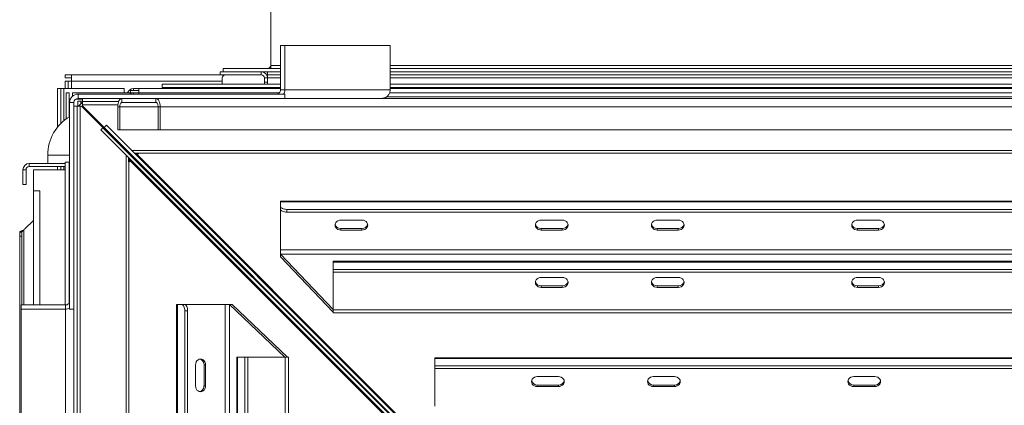
# Model space of a CAD drawing. Units: millimetres. Extents: x -146991 to -83764, y 43694 to 74023.
# Drawn here: x -134988 to -134054, y 69038 to 69404 of the extents above; entities that cross this region are included whole.
import ezdxf

# ---------------------------------------------------------------- set-up
doc = ezdxf.new("R2010")
doc.units = ezdxf.units.MM

msp = doc.modelspace()

# ---------------------------------------------------------------- linework, layer by layer
at = {"color": 7, "linetype": 'Continuous', "lineweight": 15}
for p, q in [((-134749.55, 69360.75), (-134749.55, 69554.75)), ((-134740.19, 69379.42), (-134740.19, 69337.42)), ((-134736.19, 69379.42), (-134740.19, 69379.42)), ((-134736.19, 69379.42), (-134736.19, 69337.42)), ((-134636.19, 69379.42), (-134736.19, 69379.42)), ((-134636.19, 69337.42), (-134636.19, 69379.42)), ((-134794.55, 69354.75), (-134794.55, 69357.75)), ((-134794.55, 69357.75), (-134740.19, 69357.75)), ((-134749.55, 69360.75), (-134749.55, 69357.75)), ((-134636.19, 69357.75), (-133129.24, 69357.75)), ((-134938.55, 69351.75), (-134944.55, 69351.75)), ((-134944.55, 69348.75), (-134944.55, 69351.75)), ((-134938.55, 69348.75), (-134944.55, 69348.75)), ((-134797.55, 69351.75), (-134938.55, 69351.75)), ((-134938.55, 69345.75), (-134938.55, 69351.75)), ((-134797.55, 69351.75), (-134797.55, 69354.75)), ((-134797.55, 69354.75), (-134758.55, 69354.75)), ((-134797.55, 69351.75), (-134758.55, 69351.75)), ((-134795.55, 69348.75), (-134795.55, 69342.75)), ((-134758.55, 69354.75), (-134740.19, 69354.75)), ((-134758.55, 69354.75), (-134758.55, 69351.75)), ((-134755.55, 69348.75), (-134752.55, 69348.75)), ((-134755.55, 69348.75), (-134755.55, 69344.75)), ((-134752.55, 69351.75), (-134753.36, 69351.75)), ((-134740.19, 69354.75), (-134752.55, 69354.75)), ((-134752.55, 69354.75), (-134752.55, 69351.75)), ((-134740.19, 69351.75), (-134752.55, 69351.75)), ((-134752.55, 69348.75), (-134752.55, 69351.75)), ((-134752.55, 69344.75), (-134752.55, 69348.75)), ((-134636.19, 69354.75), (-133129.24, 69354.75)), ((-133129.24, 69351.75), (-134636.19, 69351.75)), ((-134948.55, 69338.75), (-134951.55, 69338.75)), ((-134951.55, 69338.75), (-134951.55, 69302.23)), ((-134948.55, 69338.75), (-134948.55, 69305.56)), ((-134945.55, 69338.75), (-134948.55, 69338.75)), ((-134888.55, 69338.75), (-134945.55, 69338.75)), ((-134944.55, 69345.75), (-134941.55, 69345.75)), ((-134944.55, 69345.75), (-134944.55, 69338.75)), ((-134941.55, 69345.75), (-134941.55, 69338.75)), ((-134938.55, 69345.75), (-134941.55, 69345.75)), ((-134888.55, 69338.75), (-134888.55, 69334.75)), ((-134879.55, 69338.75), (-134874.55, 69338.75)), ((-134874.55, 69338.75), (-134874.55, 69334.75)), ((-134874.55, 69338.75), (-134740.19, 69338.75)), ((-134740.19, 69342.75), (-134852.55, 69342.75)), ((-134852.55, 69339.75), (-134852.55, 69342.75)), ((-134760.55, 69339.75), (-134852.55, 69339.75)), ((-134852.55, 69339.75), (-134852.55, 69338.75)), ((-134760.55, 69339.75), (-134760.55, 69338.75)), ((-134760.55, 69339.75), (-134740.19, 69339.75)), ((-134752.55, 69344.75), (-134755.55, 69344.75)), ((-134755.55, 69344.75), (-134755.55, 69342.75)), ((-134752.55, 69344.75), (-134752.55, 69342.75)), ((-133129.24, 69342.75), (-134636.19, 69342.75)), ((-134636.19, 69339.75), (-133129.24, 69339.75)), ((-134636.19, 69338.75), (-133129.24, 69338.75)), ((-134943.55, 69334.75), (-134940.55, 69334.75)), ((-134943.55, 69309.84), (-134943.55, 69334.75)), ((-134940.55, 69311.83), (-134940.55, 69334.75)), ((-134879.55, 69334.75), (-134937.55, 69334.75)), ((-134937.55, 69334.75), (-134937.55, 69331.75)), ((-134937.09, 69331.75), (-134937.55, 69331.75)), ((-134937.55, 69331.75), (-134937.55, 69331.36)), ((-134932.19, 69333.42), (-134932.19, 69329.42)), ((-134932.19, 69333.42), (-134736.19, 69333.42)), ((-134932.19, 69329.42), (-134736.19, 69329.42)), ((-134927.9, 69326.42), (-134927.9, 69329.42)), ((-134890.58, 69329.42), (-134890.58, 69325.42)), ((-134882.55, 69334.75), (-134882.55, 69336.75)), ((-134874.55, 69336.75), (-134882.55, 69336.75)), ((-134879.55, 69334.75), (-134874.55, 69334.75)), ((-134874.55, 69334.75), (-134741.21, 69334.75)), ((-134874.55, 69334.75), (-134874.55, 69333.42)), ((-134858.31, 69325.42), (-134858.31, 69329.42)), ((-134740.19, 69337.42), (-134736.19, 69337.42)), ((-134636.19, 69337.42), (-134736.19, 69337.42)), ((-134736.19, 69329.42), (-134736.19, 69333.42)), ((-134736.19, 69329.42), (-133060.31, 69329.42)), ((-134636.73, 69334.75), (-133128.71, 69334.75)), ((-134939.47, 69328.75), (-134940.55, 69328.75)), ((-134936.19, 69325.42), (-134940.19, 69325.42)), ((-134940.19, 69129.42), (-134940.19, 69325.42)), ((-134936.19, 69129.42), (-134936.19, 69325.42)), ((-134936.19, 69322.09), (-134933.19, 69322.09)), ((-134933.19, 67231.4), (-134933.19, 69322.09)), ((-134930.19, 69322.09), (-134933.19, 69322.09)), ((-134929.55, 69326.75), (-134932.55, 69326.75)), ((-134932.55, 69326.75), (-134932.55, 69322.09)), ((-134930.19, 67231.4), (-134930.19, 69322.09)), ((-134929.02, 69322.09), (-134930.19, 69322.09)), ((-134929.55, 69326.75), (-134929.55, 69324.33)), ((-134929.55, 69326.75), (-134927.9, 69326.75)), ((-134886.66, 69280.08), (-134929.02, 69322.09)), ((-134927.9, 69326.42), (-134893.73, 69326.42)), ((-134927.9, 69326.42), (-134927.9, 69323.42)), ((-134927.9, 69323.42), (-134927.9, 69322.25)), ((-134927.9, 69322.25), (-134885.89, 69279.89)), ((-134892.6, 69321.42), (-134894.62, 69321.42)), ((-134894.62, 69321.42), (-134894.62, 69299.42)), ((-134892.6, 69321.42), (-134892.6, 69299.42)), ((-134858.31, 69325.42), (-134890.58, 69325.42)), ((-134856.3, 69299.42), (-134856.3, 69321.42)), ((-134854.28, 69321.42), (-134856.3, 69321.42)), ((-134854.28, 69299.42), (-134854.28, 69321.42)), ((-134854.28, 69321.42), (-132988.98, 69321.42)), ((-134923.63, 69316.75), (-134922.4, 69316.7)), ((-134908.59, 69301.59), (-134910.7, 69299.46)), ((-134908.59, 69302.78), (-134908.55, 69301.79)), ((-134485.69, 68878.99), (-134908.59, 69301.59)), ((-134908.59, 69301.59), (-134882.67, 69275.97)), ((-134907.39, 69301.82), (-134905.26, 69303.93)), ((-134907.39, 69301.82), (-134881.77, 69275.9)), ((-134484.8, 68878.91), (-134907.39, 69301.82)), ((-134482.67, 68881.03), (-134905.26, 69303.93)), ((-134487.8, 68876.87), (-134910.7, 69299.46)), ((-134892.6, 69299.42), (-134894.62, 69299.42)), ((-134892.6, 69299.42), (-134856.3, 69299.42)), ((-134854.28, 69299.42), (-134856.3, 69299.42)), ((-134854.28, 69299.42), (-132988.98, 69299.42)), ((-134960.95, 69275.65), (-134960.95, 69267.65)), ((-134886.66, 69279.91), (-134886.66, 69280.08)), ((-134885.89, 69279.89), (-134885.71, 69279.89)), ((-134885.55, 69278.82), (-134885.55, 69279.72)), ((-134882.67, 69275.97), (-134459.77, 68853.38)), ((-134882.55, 69275.85), (-134882.55, 69276.69)), ((-134459.18, 68852.99), (-134881.77, 69275.9)), ((-134880.25, 69274.37), (-134880.64, 69273.94)), ((-134878.8, 69277.46), (-134875, 69277.46)), ((-134454.97, 68854.66), (-134876.65, 69276.66)), ((-134875, 69276.66), (-134876.65, 69276.66)), ((-134875, 69277.46), (-134875, 69277.29)), ((-134875, 69277.29), (-134875, 69276.66)), ((-134875, 69277.29), (-132890.11, 69277.29)), ((-134978.55, 69267.65), (-134978.55, 69264.65)), ((-134944.55, 69267.65), (-134978.55, 69267.65)), ((-134944.55, 69264.65), (-134978.55, 69264.65)), ((-134951.55, 69264.65), (-134951.55, 69261.65)), ((-134948.55, 69264.65), (-134948.55, 69261.65)), ((-134944.55, 69133.42), (-134944.55, 69268.75)), ((-134944.55, 69268.75), (-134940.55, 69268.75)), ((-134940.55, 69135.77), (-134940.55, 69268.75)), ((-134940.19, 69268.75), (-134940.55, 69268.75)), ((-134884.23, 69269.19), (-134884.23, 69273)), ((-134884.06, 69269.19), (-134884.23, 69269.19)), ((-134884.06, 67284.31), (-134884.06, 69269.19)), ((-134883.44, 69269.19), (-134884.06, 69269.19)), ((-134883.44, 69270.85), (-134883.44, 69269.19)), ((-134883.44, 69270.85), (-134461.44, 68849.16)), ((-134877.42, 69271.54), (-134877.79, 69271.09)), ((-134981.55, 69261.65), (-134984.55, 69261.65)), ((-134984.55, 69261.65), (-134984.55, 69247.65)), ((-134981.55, 69261.65), (-134981.55, 69247.65)), ((-134974.55, 69241.65), (-134974.55, 69261.65)), ((-134974.55, 69261.65), (-134944.55, 69261.65)), ((-134984.55, 69247.65), (-134981.55, 69247.65)), ((-134968.55, 69241.65), (-134974.55, 69241.65)), ((-134974.55, 69241.65), (-134974.55, 69133.42)), ((-133020.26, 69231.95), (-134740.26, 69231.95)), ((-134740.26, 69231.15), (-134740.26, 69231.95)), ((-134740.26, 69227.11), (-134740.26, 69231.15)), ((-134740.26, 69231.15), (-133020.26, 69231.15)), ((-134740.26, 69227.11), (-134740.22, 69227.15)), ((-134740.26, 69227.11), (-134740.26, 69224.51)), ((-134740.22, 69227.15), (-134740.22, 69224.55)), ((-134740.26, 69224.51), (-134740.22, 69224.55)), ((-134740.26, 69224.51), (-134740.26, 69185.88)), ((-134734.22, 69224.15), (-133026.3, 69224.15)), ((-134734.22, 69224.15), (-134734.22, 69221.55)), ((-134734.22, 69221.55), (-133026.3, 69221.55)), ((-134974.55, 69213.65), (-134982.62, 69205.58)), ((-134663.01, 69214.03), (-134683.01, 69214.03)), ((-134473.01, 69214.03), (-134493.01, 69214.03)), ((-134363.01, 69214.03), (-134383.01, 69214.03)), ((-134173.01, 69214.03), (-134193.01, 69214.03)), ((-134987.55, 69202.75), (-134987.55, 69202.65)), ((-134985.55, 69202.65), (-134987.55, 69202.65)), ((-134987.55, 69202.65), (-134987.55, 69198.65)), ((-134985.55, 69198.65), (-134987.55, 69198.65)), ((-134987.55, 68500.65), (-134987.55, 69198.65)), ((-134985.55, 69202.75), (-134985.55, 69202.65)), ((-134985.55, 69202.65), (-134985.55, 69198.65)), ((-134985.55, 69133.42), (-134985.55, 69198.65)), ((-134683.01, 69204.5), (-134683.01, 69206)), ((-134683.01, 69206), (-134663.01, 69206)), ((-134683.01, 69204.5), (-134663.01, 69204.5)), ((-134663.01, 69204.5), (-134663.01, 69206)), ((-134493.01, 69204.5), (-134493.01, 69206)), ((-134493.01, 69206), (-134473.01, 69206)), ((-134493.01, 69204.5), (-134473.01, 69204.5)), ((-134473.01, 69204.5), (-134473.01, 69206)), ((-134383.01, 69204.5), (-134383.01, 69206)), ((-134383.01, 69206), (-134363.01, 69206)), ((-134383.01, 69204.5), (-134363.01, 69204.5)), ((-134363.01, 69204.5), (-134363.01, 69206)), ((-134193.01, 69204.5), (-134193.01, 69206)), ((-134193.01, 69206), (-134173.01, 69206)), ((-134193.01, 69204.5), (-134173.01, 69204.5)), ((-134173.01, 69204.5), (-134173.01, 69206)), ((-134740.26, 69185.88), (-133020.26, 69185.88)), ((-134740.26, 69185.88), (-134740.26, 69181.78)), ((-134690.26, 69129.28), (-134740.26, 69181.78)), ((-134740.26, 69181.78), (-133020.26, 69181.78)), ((-134740.26, 69181.78), (-134740.26, 69179.19)), ((-134690.26, 69126.69), (-134740.26, 69179.19)), ((-133070.26, 69174.95), (-134690.26, 69174.95)), ((-134690.26, 69174.95), (-134690.26, 69174.15)), ((-134690.26, 69167.15), (-134690.26, 69174.15)), ((-134690.26, 69174.15), (-133070.26, 69174.15)), ((-134690.26, 69167.15), (-134690.26, 69164.55)), ((-134690.26, 69167.15), (-133070.26, 69167.15)), ((-134690.26, 69164.55), (-133070.26, 69164.55)), ((-134690.26, 69164.55), (-134690.26, 69128.88)), ((-134765.56, 69159.6), (-134765.89, 69159.27)), ((-134493.01, 69159.63), (-134473.01, 69159.63)), ((-134383.01, 69159.63), (-134363.01, 69159.63)), ((-134193.01, 69159.63), (-134173.01, 69159.63)), ((-134493.01, 69151.6), (-134493.01, 69150.1)), ((-134473.01, 69151.6), (-134493.01, 69151.6)), ((-134473.01, 69150.1), (-134493.01, 69150.1)), ((-134473.01, 69151.6), (-134473.01, 69150.1)), ((-134383.01, 69151.6), (-134383.01, 69150.1)), ((-134363.01, 69151.6), (-134383.01, 69151.6)), ((-134363.01, 69150.1), (-134383.01, 69150.1)), ((-134363.01, 69151.6), (-134363.01, 69150.1)), ((-134193.01, 69151.6), (-134193.01, 69150.1)), ((-134173.01, 69151.6), (-134193.01, 69151.6)), ((-134173.01, 69150.1), (-134193.01, 69150.1)), ((-134173.01, 69151.6), (-134173.01, 69150.1)), ((-134986.19, 69129.42), (-134986.19, 69133.42)), ((-134944.19, 69133.42), (-134986.19, 69133.42)), ((-134944.19, 69133.42), (-134944.19, 69129.42)), ((-134838.72, 69133.91), (-134838.72, 67413.91)), ((-134838.72, 69133.91), (-134837.92, 69133.91)), ((-134837.92, 67413.91), (-134837.92, 69133.91)), ((-134833.88, 69133.91), (-134837.92, 69133.91)), ((-134833.92, 69133.86), (-134833.88, 69133.91)), ((-134831.32, 69133.86), (-134833.92, 69133.86)), ((-134831.28, 69133.91), (-134833.88, 69133.91)), ((-134831.32, 69133.86), (-134831.28, 69133.91)), ((-134831.28, 69133.91), (-134792.65, 69133.91)), ((-134792.65, 67413.91), (-134792.65, 69133.91)), ((-134788.56, 69133.91), (-134792.65, 69133.91)), ((-134788.56, 67413.91), (-134788.56, 69133.91)), ((-134788.56, 69133.91), (-134736.06, 69083.91)), ((-134785.96, 69133.91), (-134788.56, 69133.91)), ((-134785.96, 69133.91), (-134733.46, 69083.91)), ((-134944.19, 69129.42), (-134986.19, 69129.42)), ((-134986.19, 69129.42), (-134986.19, 69029.42)), ((-134944.19, 69129.42), (-134944.19, 69029.42)), ((-134940.19, 69129.42), (-134936.19, 69129.42)), ((-134936.19, 69129.42), (-134936.19, 69039.1)), ((-134830.92, 67419.95), (-134830.92, 69127.86)), ((-134828.32, 69127.86), (-134830.92, 69127.86)), ((-134828.32, 67419.95), (-134828.32, 69127.86)), ((-134690.26, 69128.88), (-133070.26, 69128.88)), ((-134690.26, 69125.88), (-134690.26, 69128.88)), ((-134690.26, 69125.88), (-133070.26, 69125.88)), ((-134710.01, 69103.44), (-134709.72, 69103.72)), ((-134781.72, 69083.91), (-134781.72, 67463.91)), ((-134780.92, 69083.91), (-134781.72, 69083.91)), ((-134780.92, 67463.91), (-134780.92, 69083.91)), ((-134780.92, 69083.91), (-134773.92, 69083.91)), ((-134773.92, 67463.91), (-134773.92, 69083.91)), ((-134771.32, 69083.91), (-134773.92, 69083.91)), ((-134771.32, 67463.91), (-134771.32, 69083.91)), ((-134735.65, 69083.91), (-134771.32, 69083.91)), ((-134735.65, 67463.91), (-134735.65, 69083.91)), ((-134735.65, 69083.91), (-134732.65, 69083.91)), ((-134732.65, 67463.91), (-134732.65, 69083.91)), ((-133173.93, 69083.45), (-134593.93, 69083.45)), ((-134593.93, 69082.65), (-134593.93, 69083.45)), ((-134593.93, 69075.65), (-134593.93, 69082.65)), ((-134593.93, 69082.65), (-133173.93, 69082.65)), ((-134820.8, 69076.65), (-134820.8, 69056.65)), ((-134811.27, 69076.65), (-134812.77, 69076.65)), ((-134812.77, 69056.65), (-134812.77, 69076.65)), ((-134811.27, 69056.65), (-134811.27, 69076.65)), ((-134593.93, 69075.65), (-133173.93, 69075.65)), ((-134593.93, 69075.65), (-134593.93, 69073.05)), ((-134593.93, 69073.05), (-133173.93, 69073.05)), ((-134593.93, 69073.05), (-134593.93, 69037.38)), ((-134476.67, 69065.53), (-134496.67, 69065.53)), ((-134366.67, 69065.53), (-134386.67, 69065.53)), ((-134176.67, 69065.53), (-134196.67, 69065.53)), ((-134811.27, 69056.65), (-134812.77, 69056.65)), ((-134496.67, 69056), (-134496.67, 69057.5)), ((-134496.67, 69057.5), (-134476.67, 69057.5)), ((-134496.67, 69056), (-134476.67, 69056)), ((-134476.67, 69056), (-134476.67, 69057.5)), ((-134386.67, 69056), (-134386.67, 69057.5)), ((-134386.67, 69057.5), (-134366.67, 69057.5)), ((-134386.67, 69056), (-134366.67, 69056)), ((-134366.67, 69056), (-134366.67, 69057.5)), ((-134196.67, 69056), (-134196.67, 69057.5)), ((-134196.67, 69057.5), (-134176.67, 69057.5)), ((-134196.67, 69056), (-134176.67, 69056)), ((-134176.67, 69056), (-134176.67, 69057.5)), ((-134936.19, 67513.79), (-134936.19, 69039.1))]:
    msp.add_line(p, q, dxfattribs=at)
at = {"color": 8, "linetype": 'Continuous', "lineweight": 15}
for p, q in [((-134740.19, 69360.75), (-134749.55, 69360.75)), ((-133129.24, 69360.75), (-134636.19, 69360.75)), ((-134740.19, 69348.75), (-134752.55, 69348.75)), ((-133129.24, 69348.75), (-134636.19, 69348.75)), ((-134945.55, 69338.75), (-134945.55, 69308.29)), ((-134938.55, 69338.75), (-134938.55, 69345.75)), ((-134795.55, 69345.75), (-134938.55, 69345.75)), ((-134879.55, 69336.75), (-134879.55, 69338.75)), ((-134879.55, 69334.75), (-134879.55, 69333.42)), ((-134640.06, 69330.75), (-133125.37, 69330.75)), ((-134934.42, 69328.75), (-134927.9, 69328.75)), ((-134927.9, 69323.42), (-134894.49, 69323.42)), ((-134892.6, 69321.42), (-134856.3, 69321.42)), ((-134893.55, 69287.62), (-134893.55, 69286.92)), ((-134940.19, 69275.65), (-134960.95, 69275.65)), ((-134886.66, 67278.07), (-134886.66, 69275.43)), ((-134881.23, 69279.89), (-132883.87, 69279.89)), ((-134945.55, 69264.65), (-134945.55, 69261.65)), ((-134968.55, 69241.65), (-134968.55, 69133.42)), ((-134983.55, 69133.42), (-134983.55, 69204.76))]:
    msp.add_line(p, q, dxfattribs=at)
at = {"color": 7, "linetype": 'Continuous', "lineweight": 15, "flags": 128}
for points in [[(-134890.58, 69329.42), (-134891.37, 69329.27), (-134892.13, 69328.81), (-134892.83, 69328.07), (-134893.44, 69327.08), (-134893.94, 69325.87), (-134894.31, 69324.48), (-134894.54, 69322.98), (-134894.62, 69321.42)], [(-134854.28, 69321.42), (-134854.36, 69322.98), (-134854.59, 69324.48), (-134854.96, 69325.87), (-134855.46, 69327.08), (-134856.07, 69328.07), (-134856.77, 69328.81), (-134857.53, 69329.27), (-134858.31, 69329.42)], [(-134931.78, 69322.09), (-134929.55, 69324.33), (-134927.9, 69325.73)], [(-134890.58, 69325.42), (-134890.98, 69325.35), (-134891.36, 69325.12), (-134891.7, 69324.75), (-134892.01, 69324.25), (-134892.26, 69323.65), (-134892.45, 69322.95), (-134892.56, 69322.2), (-134892.6, 69321.42)], [(-134856.3, 69321.42), (-134856.33, 69322.2), (-134856.45, 69322.95), (-134856.64, 69323.65), (-134856.89, 69324.25), (-134857.19, 69324.75), (-134857.54, 69325.12), (-134857.92, 69325.35), (-134858.31, 69325.42)], [(-134740.22, 69227.15), (-134740.11, 69226.56), (-134739.76, 69226), (-134739.21, 69225.48), (-134738.46, 69225.03), (-134737.55, 69224.65), (-134736.52, 69224.38), (-134735.39, 69224.21), (-134734.22, 69224.15)], [(-134740.22, 69224.55), (-134740.11, 69223.97), (-134739.76, 69223.4), (-134739.21, 69222.88), (-134738.46, 69222.43), (-134737.55, 69222.06), (-134736.52, 69221.78), (-134735.39, 69221.61), (-134734.22, 69221.55)], [(-134683.01, 69214.03), (-134684.43, 69213.87), (-134685.76, 69213.39), (-134686.9, 69212.63), (-134687.77, 69211.65), (-134688.32, 69210.5), (-134688.51, 69209.27), (-134688.32, 69208.03), (-134687.77, 69206.88), (-134686.9, 69205.9), (-134685.76, 69205.14), (-134684.43, 69204.66), (-134683.01, 69204.5)], [(-134663.01, 69204.5), (-134661.59, 69204.66), (-134660.26, 69205.14), (-134659.12, 69205.9), (-134658.25, 69206.88), (-134657.7, 69208.03), (-134657.51, 69209.27), (-134657.7, 69210.5), (-134658.25, 69211.65), (-134659.12, 69212.63), (-134660.26, 69213.39), (-134661.59, 69213.87), (-134663.01, 69214.03)], [(-134493.01, 69214.03), (-134494.43, 69213.87), (-134495.76, 69213.39), (-134496.9, 69212.63), (-134497.77, 69211.65), (-134498.32, 69210.5), (-134498.51, 69209.27), (-134498.32, 69208.03), (-134497.77, 69206.88), (-134496.9, 69205.9), (-134495.76, 69205.14), (-134494.43, 69204.66), (-134493.01, 69204.5)], [(-134473.01, 69204.5), (-134471.59, 69204.66), (-134470.26, 69205.14), (-134469.12, 69205.9), (-134468.25, 69206.88), (-134467.7, 69208.03), (-134467.51, 69209.27), (-134467.7, 69210.5), (-134468.25, 69211.65), (-134469.12, 69212.63), (-134470.26, 69213.39), (-134471.59, 69213.87), (-134473.01, 69214.03)], [(-134383.01, 69214.03), (-134384.43, 69213.87), (-134385.76, 69213.39), (-134386.9, 69212.63), (-134387.77, 69211.65), (-134388.32, 69210.5), (-134388.51, 69209.27), (-134388.32, 69208.03), (-134387.77, 69206.88), (-134386.9, 69205.9), (-134385.76, 69205.14), (-134384.43, 69204.66), (-134383.01, 69204.5)], [(-134363.01, 69204.5), (-134361.59, 69204.66), (-134360.26, 69205.14), (-134359.12, 69205.9), (-134358.25, 69206.88), (-134357.7, 69208.03), (-134357.51, 69209.27), (-134357.7, 69210.5), (-134358.25, 69211.65), (-134359.12, 69212.63), (-134360.26, 69213.39), (-134361.59, 69213.87), (-134363.01, 69214.03)], [(-134193.01, 69214.03), (-134194.43, 69213.87), (-134195.76, 69213.39), (-134196.9, 69212.63), (-134197.77, 69211.65), (-134198.32, 69210.5), (-134198.51, 69209.27), (-134198.32, 69208.03), (-134197.77, 69206.88), (-134196.9, 69205.9), (-134195.76, 69205.14), (-134194.43, 69204.66), (-134193.01, 69204.5)], [(-134173.01, 69204.5), (-134171.59, 69204.66), (-134170.26, 69205.14), (-134169.12, 69205.9), (-134168.25, 69206.88), (-134167.7, 69208.03), (-134167.51, 69209.27), (-134167.7, 69210.5), (-134168.25, 69211.65), (-134169.12, 69212.63), (-134170.26, 69213.39), (-134171.59, 69213.87), (-134173.01, 69214.03)], [(-134493.01, 69150.1), (-134494.43, 69150.26), (-134495.76, 69150.74), (-134496.9, 69151.5), (-134497.77, 69152.48), (-134498.32, 69153.63), (-134498.51, 69154.86), (-134498.32, 69156.1), (-134497.77, 69157.25), (-134496.9, 69158.23), (-134495.76, 69158.99), (-134494.43, 69159.46), (-134493.01, 69159.63)], [(-134473.01, 69159.63), (-134471.59, 69159.46), (-134470.26, 69158.99), (-134469.12, 69158.23), (-134468.25, 69157.25), (-134467.7, 69156.1), (-134467.51, 69154.86), (-134467.7, 69153.63), (-134468.25, 69152.48), (-134469.12, 69151.5), (-134470.26, 69150.74), (-134471.59, 69150.26), (-134473.01, 69150.1)], [(-134383.01, 69150.1), (-134384.43, 69150.26), (-134385.76, 69150.74), (-134386.9, 69151.5), (-134387.77, 69152.48), (-134388.32, 69153.63), (-134388.51, 69154.86), (-134388.32, 69156.1), (-134387.77, 69157.25), (-134386.9, 69158.23), (-134385.76, 69158.99), (-134384.43, 69159.46), (-134383.01, 69159.63)], [(-134363.01, 69159.63), (-134361.59, 69159.46), (-134360.26, 69158.99), (-134359.12, 69158.23), (-134358.25, 69157.25), (-134357.7, 69156.1), (-134357.51, 69154.86), (-134357.7, 69153.63), (-134358.25, 69152.48), (-134359.12, 69151.5), (-134360.26, 69150.74), (-134361.59, 69150.26), (-134363.01, 69150.1)], [(-134193.01, 69150.1), (-134194.43, 69150.26), (-134195.76, 69150.74), (-134196.9, 69151.5), (-134197.77, 69152.48), (-134198.32, 69153.63), (-134198.51, 69154.86), (-134198.32, 69156.1), (-134197.77, 69157.25), (-134196.9, 69158.23), (-134195.76, 69158.99), (-134194.43, 69159.46), (-134193.01, 69159.63)], [(-134173.01, 69159.63), (-134171.59, 69159.46), (-134170.26, 69158.99), (-134169.12, 69158.23), (-134168.25, 69157.25), (-134167.7, 69156.1), (-134167.51, 69154.86), (-134167.7, 69153.63), (-134168.25, 69152.48), (-134169.12, 69151.5), (-134170.26, 69150.74), (-134171.59, 69150.26), (-134173.01, 69150.1)], [(-134830.92, 69127.86), (-134830.98, 69129.03), (-134831.15, 69130.16), (-134831.43, 69131.2), (-134831.8, 69132.11), (-134832.25, 69132.85), (-134832.77, 69133.41), (-134833.33, 69133.75), (-134833.92, 69133.86)], [(-134828.32, 69127.86), (-134828.38, 69129.03), (-134828.55, 69130.16), (-134828.83, 69131.2), (-134829.2, 69132.11), (-134829.66, 69132.85), (-134830.17, 69133.41), (-134830.74, 69133.75), (-134831.32, 69133.86)], [(-134811.27, 69076.65), (-134811.44, 69078.08), (-134811.91, 69079.4), (-134812.67, 69080.54), (-134813.66, 69081.42), (-134814.8, 69081.97), (-134816.04, 69082.15), (-134817.27, 69081.97), (-134818.42, 69081.42), (-134819.41, 69080.54), (-134820.16, 69079.4), (-134820.64, 69078.08), (-134820.8, 69076.65)], [(-134496.67, 69065.53), (-134498.1, 69065.37), (-134499.42, 69064.89), (-134500.56, 69064.13), (-134501.44, 69063.15), (-134501.99, 69062), (-134502.17, 69060.77), (-134501.99, 69059.53), (-134501.44, 69058.38), (-134500.56, 69057.4), (-134499.42, 69056.64), (-134498.1, 69056.16), (-134496.67, 69056)], [(-134476.67, 69056), (-134475.25, 69056.16), (-134473.92, 69056.64), (-134472.78, 69057.4), (-134471.91, 69058.38), (-134471.36, 69059.53), (-134471.17, 69060.77), (-134471.36, 69062), (-134471.91, 69063.15), (-134472.78, 69064.13), (-134473.92, 69064.89), (-134475.25, 69065.37), (-134476.67, 69065.53)], [(-134386.67, 69065.53), (-134388.1, 69065.37), (-134389.42, 69064.89), (-134390.56, 69064.13), (-134391.44, 69063.15), (-134391.99, 69062), (-134392.17, 69060.77), (-134391.99, 69059.53), (-134391.44, 69058.38), (-134390.56, 69057.4), (-134389.42, 69056.64), (-134388.1, 69056.16), (-134386.67, 69056)], [(-134366.67, 69056), (-134365.25, 69056.16), (-134363.92, 69056.64), (-134362.78, 69057.4), (-134361.91, 69058.38), (-134361.36, 69059.53), (-134361.17, 69060.77), (-134361.36, 69062), (-134361.91, 69063.15), (-134362.78, 69064.13), (-134363.92, 69064.89), (-134365.25, 69065.37), (-134366.67, 69065.53)], [(-134196.67, 69065.53), (-134198.1, 69065.37), (-134199.42, 69064.89), (-134200.56, 69064.13), (-134201.44, 69063.15), (-134201.99, 69062), (-134202.17, 69060.77), (-134201.99, 69059.53), (-134201.44, 69058.38), (-134200.56, 69057.4), (-134199.42, 69056.64), (-134198.1, 69056.16), (-134196.67, 69056)], [(-134176.67, 69056), (-134175.25, 69056.16), (-134173.92, 69056.64), (-134172.78, 69057.4), (-134171.91, 69058.38), (-134171.36, 69059.53), (-134171.17, 69060.77), (-134171.36, 69062), (-134171.91, 69063.15), (-134172.78, 69064.13), (-134173.92, 69064.89), (-134175.25, 69065.37), (-134176.67, 69065.53)], [(-134820.8, 69056.65), (-134820.64, 69055.23), (-134820.16, 69053.9), (-134819.41, 69052.77), (-134818.42, 69051.89), (-134817.27, 69051.34), (-134816.04, 69051.15), (-134814.8, 69051.34), (-134813.66, 69051.89), (-134812.67, 69052.77), (-134811.91, 69053.9), (-134811.44, 69055.23), (-134811.27, 69056.65)]]:
    msp.add_lwpolyline(points, dxfattribs=at)
at = {"color": 7, "linetype": 'Continuous', "lineweight": 15}
for centre, radius, start, end in [((-134752.55, 69360.75), 3, 270, 0), ((-134792.55, 69348.75), 3, 90, 180), ((-134758.55, 69348.75), 6, 0, 90), ((-134758.55, 69348.75), 3, 0, 90), ((-134879.55, 69332.75), 6, 90, 160.52878), ((-134932.19, 69325.42), 8, 90, 180), ((-134932.19, 69325.42), 4, 90, 180), ((-134879.55, 69328.75), 6, 90, 128.83063), ((-134744.19, 69337.42), 4, 270.01818, 0.01855), ((-134744.19, 69337.42), 8, 330.01626, 0.00137), ((-134918.67, 69275.65), 42.28, 120.60181, 180), ((-134978.55, 69261.65), 6, 90, 180), ((-134978.55, 69261.65), 3, 90, 180), ((-134683.32, 69211.27), 5.27, 193.73931, 273.34054), ((-134662.7, 69211.27), 5.28, 266.6618, 346.25835), ((-134493.32, 69211.27), 5.27, 193.73931, 273.34054), ((-134472.7, 69211.27), 5.28, 266.6618, 346.25835), ((-134383.32, 69211.27), 5.27, 193.73888, 273.34037), ((-134362.7, 69211.27), 5.28, 266.66042, 346.25973), ((-134193.32, 69211.27), 5.27, 193.73909, 273.34046), ((-134172.7, 69211.27), 5.28, 266.66042, 346.25973), ((-134989.69, 69212.65), 10, 307.8948, 315), ((-134493.32, 69156.87), 5.27, 193.73949, 273.34117), ((-134472.7, 69156.87), 5.28, 266.66116, 346.25817), ((-134383.32, 69156.87), 5.27, 193.73905, 273.34101), ((-134362.7, 69156.87), 5.28, 266.65979, 346.25955), ((-134193.32, 69156.87), 5.27, 193.73927, 273.34109), ((-134172.7, 69156.87), 5.28, 266.65979, 346.25955), ((-134944.19, 69137.42), 4, 269.98145, 359.98182), ((-134944.19, 69137.43), 8, 270.00052, 299.98184), ((-134818.04, 69076.96), 5.28, 356.66116, 76.25817), ((-134496.98, 69062.77), 5.27, 193.73994, 273.34072), ((-134476.37, 69062.77), 5.28, 266.66161, 346.25772), ((-134386.98, 69062.77), 5.27, 193.7395, 273.34056), ((-134366.37, 69062.77), 5.28, 266.66024, 346.2591), ((-134196.98, 69062.77), 5.27, 193.73972, 273.34064), ((-134176.37, 69062.77), 5.28, 266.66024, 346.2591), ((-134818.04, 69056.35), 5.27, 283.73949, 3.34117)]:
    msp.add_arc(centre, radius, start, end, dxfattribs=at)
for points, knots in [([(-134636.19, 69337.42), (-134636.32, 69336.37), (-134636.56, 69334.28), (-134638.41, 69331.63), (-134641.05, 69329.78), (-134643.15, 69329.54), (-134644.2, 69329.42)], [0, 0, 0, 0, 0.250004, 0.500004, 0.750001, 1, 1, 1, 1]), ([(-134876.65, 69276.66), (-134876.93, 69276.7), (-134877.48, 69276.77), (-134878.14, 69276.98), (-134878.49, 69277.19), (-134878.6, 69277.25)], [0, 0, 0, 0, 0.408129, 0.816249, 1, 1, 1, 1]), ([(-134884.02, 69272.8), (-134883.96, 69272.69), (-134883.75, 69272.34), (-134883.54, 69271.68), (-134883.47, 69271.12), (-134883.44, 69270.85)], [0, 0, 0, 0, 0.183751, 0.591871, 1, 1, 1, 1]), ([(-134987.55, 69202.75), (-134987.53, 69202.8), (-134987.49, 69202.89), (-134987.1, 69203.09), (-134986.36, 69203.38), (-134985.11, 69203.98), (-134984.12, 69204.47), (-134983.55, 69204.76)], [0, 0, 0, 0, 0.1467144, 0.2790758, 0.5006017, 0.7137561, 1, 1, 1, 1]), ([(-134985.55, 69202.75), (-134985.54, 69202.8), (-134985.52, 69202.89), (-134985.32, 69203.09), (-134984.94, 69203.4), (-134984.31, 69204), (-134983.83, 69204.48), (-134983.55, 69204.76)], [0, 0, 0, 0, 0.13272, 0.254228, 0.465117, 0.685677, 1, 1, 1, 1])]:
    msp.add_open_spline(points, degree=3, knots=knots, dxfattribs=at)

doc.saveas('drawing.dxf')
